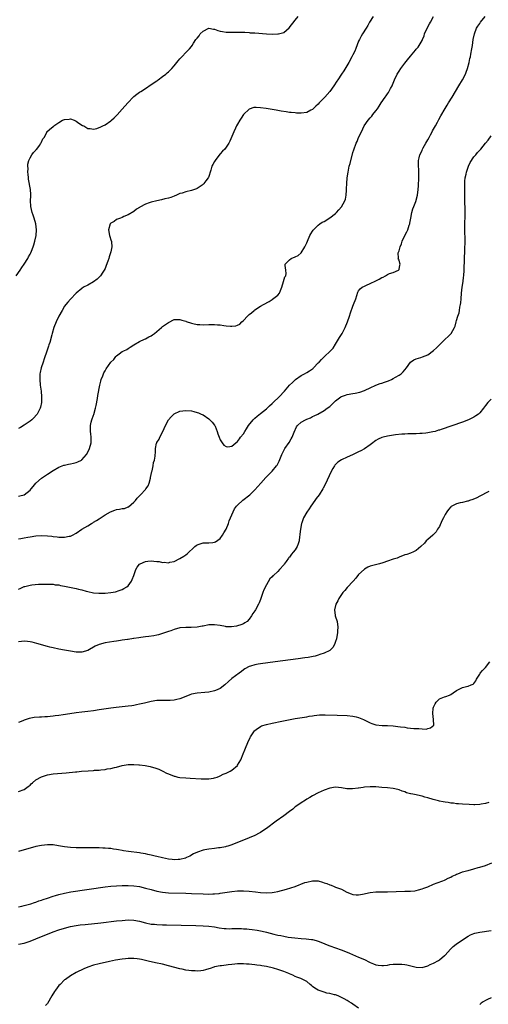
# Model space of a CAD drawing. Units: inches. Extents: x 2580000 to 2583000, y 1500000 to 1503000.
# Drawn here: x 2580715 to 2580878, y 1500670 to 1501012 of the extents above; entities that cross this region are included whole.
import ezdxf

# ---------------------------------------------------------------- set-up
doc = ezdxf.new("R2010")
doc.units = ezdxf.units.IN
doc.header["$MEASUREMENT"] = 0
doc.layers.add('LD25801500_10ft', color=71, linetype='Continuous')

msp = doc.modelspace()

# ---------------------------------------------------------------- linework, layer by layer
at = {"layer": 'LD25801500_10ft'}
for points, elevation in [([(2580714.17, 1500923), (2580715.62, 1500925), (2580716.16, 1500925.84), (2580716.96, 1500927), (2580718.21, 1500929), (2580718.47, 1500929.53), (2580719, 1500930.46), (2580719.29, 1500931), (2580719.49, 1500931.49), (2580720.09, 1500933), (2580720.28, 1500933.72), (2580720.68, 1500935), (2580721.12, 1500937), (2580721.28, 1500939), (2580721.03, 1500941), (2580720.45, 1500943), (2580720.09, 1500944.09), (2580719.78, 1500945), (2580719.25, 1500947), (2580719.22, 1500947.22), (2580719.13, 1500949), (2580719.26, 1500950.74), (2580719.22, 1500951.22), (2580719.15, 1500953), (2580718.51, 1500956.51), (2580718.43, 1500957), (2580718.33, 1500958.33), (2580718.26, 1500959), (2580718.3, 1500960.3), (2580718.24, 1500961), (2580718.25, 1500961.75), (2580718.55, 1500963), (2580719, 1500963.97), (2580719.65, 1500965), (2580720.21, 1500965.79), (2580721, 1500966.66), (2580721.15, 1500966.85), (2580721.32, 1500967), (2580722.28, 1500968.28), (2580722.79, 1500969), (2580722.83, 1500969.17), (2580723.45, 1500970.55), (2580723.85, 1500971), (2580724.77, 1500972.77), (2580724.87, 1500973), (2580725.74, 1500973.74), (2580727, 1500974.77), (2580727.12, 1500974.88), (2580727.22, 1500975), (2580729, 1500976.19), (2580730.29, 1500977), (2580731, 1500977.31), (2580732.58, 1500977.42), (2580733, 1500977.43), (2580734.26, 1500977), (2580734.75, 1500976.75), (2580735, 1500976.67), (2580735.96, 1500975.96), (2580737.22, 1500975.22), (2580737.64, 1500975), (2580739, 1500974.16), (2580739.88, 1500974.12), (2580741, 1500973.9), (2580742.13, 1500974.13), (2580743, 1500974.43), (2580743.35, 1500974.65), (2580744.25, 1500975), (2580745, 1500975.36), (2580747, 1500976.75), (2580747.29, 1500977), (2580748.17, 1500977.83), (2580749.17, 1500978.83), (2580751, 1500980.83), (2580752.9, 1500983), (2580754.88, 1500985.12), (2580755, 1500985.2), (2580756, 1500986), (2580757, 1500986.72), (2580757.18, 1500986.82), (2580757.39, 1500987), (2580759, 1500988.02), (2580761, 1500989.4), (2580763, 1500990.72), (2580763.19, 1500990.82), (2580763.47, 1500991), (2580765, 1500992.13), (2580766.12, 1500993), (2580766.59, 1500993.41), (2580767, 1500993.85), (2580767.61, 1500994.39), (2580768.2, 1500995), (2580769, 1500995.9), (2580769.93, 1500997), (2580770.38, 1500997.62), (2580771, 1500998.34), (2580771.29, 1500998.71), (2580773.54, 1501001), (2580774.26, 1501001.74), (2580775, 1501002.63), (2580775.28, 1501003), (2580775.72, 1501003.72), (2580776.55, 1501005), (2580776.78, 1501005.22), (2580777, 1501005.53), (2580777.67, 1501006.33), (2580778.06, 1501007), (2580779, 1501007.9), (2580781, 1501008.96), (2580782.66, 1501008.66), (2580783, 1501008.65), (2580784.15, 1501008.15), (2580785, 1501007.96), (2580785.76, 1501007.76), (2580787, 1501007.57), (2580787.54, 1501007.54), (2580789, 1501007.52), (2580791, 1501007.58), (2580793, 1501007.56), (2580793.52, 1501007.52), (2580795, 1501007.45), (2580795.4, 1501007.4), (2580797, 1501007.3), (2580801, 1501007), (2580803.11, 1501006.89), (2580805, 1501006.97), (2580805.18, 1501007), (2580807, 1501007.51), (2580808.93, 1501009.07), (2580811, 1501011.77), (2580812.06, 1501013)], 9090), ([(2580715, 1500846.51), (2580715.42, 1500846.58), (2580717, 1500847), (2580719, 1500848.57), (2580719.39, 1500849), (2580720.11, 1500849.89), (2580721.03, 1500850.97), (2580723, 1500852.79), (2580723.28, 1500853), (2580724.31, 1500853.69), (2580725, 1500854.18), (2580727, 1500855.42), (2580729, 1500856.53), (2580730.77, 1500857.23), (2580731, 1500857.31), (2580732.38, 1500857.62), (2580733, 1500857.72), (2580734.04, 1500857.96), (2580735, 1500858.15), (2580735.6, 1500858.4), (2580736.84, 1500859), (2580737, 1500859.12), (2580738.56, 1500861), (2580739, 1500861.77), (2580739.62, 1500863), (2580740.19, 1500865), (2580740.21, 1500867), (2580740.08, 1500868.08), (2580739.95, 1500869), (2580739.97, 1500871), (2580740.24, 1500872.24), (2580740.44, 1500873), (2580741, 1500874.65), (2580741.1, 1500874.9), (2580741.73, 1500877), (2580741.94, 1500877.94), (2580742.41, 1500880.41), (2580742.56, 1500881.44), (2580743.21, 1500885), (2580743.55, 1500886.45), (2580743.72, 1500887), (2580744.24, 1500888.24), (2580744.5, 1500889), (2580744.64, 1500889.36), (2580745, 1500890.04), (2580745.35, 1500890.65), (2580747, 1500893.07), (2580748.01, 1500893.99), (2580748.77, 1500895), (2580749, 1500895.23), (2580749.95, 1500895.96), (2580751, 1500896.69), (2580751.54, 1500897), (2580752.54, 1500897.46), (2580753, 1500897.81), (2580753.73, 1500898.27), (2580754.98, 1500899), (2580757, 1500900.13), (2580758.75, 1500901), (2580759, 1500901.11), (2580760.25, 1500901.75), (2580761, 1500902.18), (2580761.5, 1500902.5), (2580762.2, 1500903), (2580764.57, 1500905), (2580765, 1500905.4), (2580765.96, 1500906.04), (2580767, 1500906.83), (2580769, 1500907.82), (2580769.78, 1500907.78), (2580771, 1500907.87), (2580771.6, 1500907.6), (2580773, 1500907.28), (2580773.18, 1500907.18), (2580775, 1500906.55), (2580775.51, 1500906.49), (2580777, 1500906.12), (2580777.88, 1500906.12), (2580779, 1500906.02), (2580781, 1500906.08), (2580781.94, 1500906.06), (2580783, 1500906.08), (2580784.04, 1500905.96), (2580785, 1500905.92), (2580786.28, 1500905.72), (2580787, 1500905.66), (2580788.52, 1500905.48), (2580789, 1500905.48), (2580790.39, 1500905.61), (2580791, 1500905.85), (2580791.77, 1500906.23), (2580792.49, 1500907), (2580793, 1500907.44), (2580794.46, 1500909), (2580795, 1500909.52), (2580795.83, 1500910.17), (2580796.73, 1500911), (2580797, 1500911.19), (2580799, 1500912.41), (2580799.94, 1500913), (2580801.93, 1500914.07), (2580803, 1500914.78), (2580803.15, 1500914.85), (2580805, 1500916.29), (2580805.57, 1500917), (2580805.92, 1500917.92), (2580806.38, 1500919), (2580806.98, 1500920.98), (2580807.41, 1500922.59), (2580807.68, 1500923), (2580807.82, 1500923.82), (2580807.77, 1500925), (2580807.48, 1500926.52), (2580807.49, 1500927), (2580809, 1500928.57), (2580809.6, 1500929), (2580811, 1500929.55), (2580811.96, 1500930.04), (2580813, 1500930.94), (2580814.29, 1500933), (2580815, 1500934.42), (2580815.23, 1500935), (2580816.1, 1500937), (2580816.38, 1500937.62), (2580817, 1500938.5), (2580817.18, 1500938.82), (2580817.32, 1500939), (2580819, 1500940.6), (2580819.53, 1500941), (2580820.34, 1500941.66), (2580821, 1500941.88), (2580823, 1500943.07), (2580825, 1500944.67), (2580825.35, 1500945), (2580826.14, 1500945.86), (2580827.06, 1500946.94), (2580828.22, 1500949), (2580828.41, 1500949.59), (2580828.69, 1500951), (2580828.74, 1500952.74), (2580828.79, 1500953.21), (2580828.85, 1500955), (2580829.06, 1500957), (2580829.35, 1500959), (2580829.75, 1500961), (2580830, 1500962), (2580831, 1500965.79), (2580831.29, 1500966.71), (2580832.19, 1500969), (2580832.43, 1500969.57), (2580832.99, 1500971), (2580833.94, 1500973), (2580834.96, 1500975), (2580836.32, 1500977), (2580837, 1500977.84), (2580837.54, 1500978.46), (2580837.97, 1500979), (2580839, 1500980.32), (2580839.5, 1500981), (2580840.15, 1500981.85), (2580840.85, 1500983), (2580842.2, 1500985), (2580842.54, 1500985.46), (2580843, 1500986.21), (2580843.33, 1500986.67), (2580844.04, 1500988.04), (2580844.58, 1500989), (2580844.72, 1500989.28), (2580845.45, 1500991), (2580846.4, 1500993), (2580846.61, 1500993.39), (2580847, 1500994), (2580847.69, 1500995), (2580849, 1500996.76), (2580850, 1500998), (2580851, 1500999.29), (2580852.7, 1501001.3), (2580853, 1501001.7), (2580853.6, 1501002.4), (2580854.01, 1501003), (2580855, 1501004.73), (2580855.12, 1501005), (2580855.69, 1501006.31), (2580855.89, 1501007), (2580856.84, 1501009.16), (2580857.55, 1501010.45), (2580857.89, 1501011), (2580858.94, 1501013.06)], 9110), ([(2580715, 1500831.69), (2580715.83, 1500831.83), (2580717, 1500832.07), (2580718.27, 1500832.27), (2580719, 1500832.41), (2580721, 1500832.72), (2580723, 1500832.88), (2580725, 1500832.76), (2580726.56, 1500832.56), (2580727, 1500832.49), (2580728.37, 1500832.37), (2580729, 1500832.27), (2580730.31, 1500832.31), (2580731, 1500832.25), (2580732.62, 1500832.62), (2580733, 1500832.65), (2580733.71, 1500833), (2580735, 1500833.7), (2580737.01, 1500835), (2580739, 1500836.22), (2580740.32, 1500837), (2580740.73, 1500837.27), (2580741, 1500837.42), (2580742.07, 1500838.07), (2580743, 1500838.65), (2580745, 1500839.98), (2580746.94, 1500841.06), (2580748.4, 1500841.6), (2580749, 1500841.81), (2580750.07, 1500841.93), (2580751, 1500842.2), (2580751.73, 1500842.27), (2580753, 1500842.76), (2580753.16, 1500842.84), (2580755, 1500844.36), (2580755.53, 1500845), (2580756.17, 1500845.83), (2580757.3, 1500847), (2580759, 1500848.83), (2580759.2, 1500849), (2580759.93, 1500850.07), (2580760.37, 1500851), (2580760.74, 1500852.74), (2580760.82, 1500853), (2580761.21, 1500855), (2580761.31, 1500855.31), (2580761.7, 1500857), (2580761.86, 1500858.14), (2580762.22, 1500859), (2580762.39, 1500860.39), (2580762.45, 1500861), (2580762.53, 1500861.47), (2580762.48, 1500863), (2580762.9, 1500864.9), (2580762.93, 1500865), (2580763, 1500865.13), (2580763.74, 1500866.26), (2580764.02, 1500867), (2580765.04, 1500869), (2580765.98, 1500871), (2580766.99, 1500873), (2580767.95, 1500874.05), (2580768.85, 1500875), (2580769, 1500875.13), (2580771, 1500876.01), (2580773, 1500876.25), (2580775, 1500876.07), (2580775.83, 1500875.83), (2580777, 1500875.57), (2580777.39, 1500875.39), (2580778.39, 1500875), (2580779, 1500874.7), (2580781, 1500873.35), (2580781.42, 1500873), (2580782.13, 1500872.13), (2580783, 1500871.14), (2580783.06, 1500871.06), (2580783.17, 1500870.83), (2580783.92, 1500869), (2580784.13, 1500868.13), (2580784.58, 1500867), (2580785, 1500866.01), (2580785.69, 1500865), (2580786.25, 1500864.25), (2580787, 1500863.68), (2580787.67, 1500863.67), (2580789, 1500863.87), (2580790.37, 1500865), (2580791, 1500865.49), (2580791.65, 1500866.35), (2580792.03, 1500867), (2580793, 1500868.19), (2580793.46, 1500869), (2580794.09, 1500869.91), (2580794.78, 1500871), (2580796.4, 1500873), (2580796.7, 1500873.3), (2580797, 1500873.54), (2580797.76, 1500874.24), (2580799, 1500875.18), (2580801, 1500876.82), (2580802.12, 1500877.88), (2580803, 1500878.65), (2580803.37, 1500879), (2580805.43, 1500881), (2580807.26, 1500883), (2580809.02, 1500885), (2580810.02, 1500885.98), (2580811.06, 1500886.94), (2580813, 1500888.34), (2580814.23, 1500889), (2580815, 1500889.46), (2580816, 1500890), (2580817, 1500890.72), (2580817.17, 1500890.83), (2580817.38, 1500891), (2580819, 1500892.74), (2580819.26, 1500893), (2580820.07, 1500893.93), (2580821, 1500894.91), (2580823.25, 1500897), (2580824.12, 1500897.88), (2580825, 1500899.23), (2580826.06, 1500901), (2580826.38, 1500901.62), (2580827.25, 1500903), (2580828.36, 1500905), (2580829.17, 1500907), (2580829.78, 1500909), (2580830.16, 1500910.16), (2580831, 1500912.51), (2580831.21, 1500913), (2580831.97, 1500915), (2580832.72, 1500917.28), (2580833, 1500917.78), (2580833.52, 1500918.48), (2580834.2, 1500919), (2580835, 1500919.43), (2580835.71, 1500919.71), (2580837, 1500920.27), (2580839, 1500921.27), (2580840.14, 1500921.86), (2580841, 1500922.37), (2580841.46, 1500922.54), (2580842.37, 1500923), (2580843, 1500923.41), (2580843.74, 1500923.74), (2580845, 1500924.16), (2580846.88, 1500925), (2580847, 1500925.23), (2580847.32, 1500926.68), (2580847.44, 1500927), (2580847.34, 1500927.35), (2580847, 1500928.39), (2580846.77, 1500928.77), (2580846.73, 1500929), (2580846.83, 1500929.17), (2580846.68, 1500931), (2580847, 1500931.65), (2580847.41, 1500933), (2580847.92, 1500934.08), (2580848.14, 1500935), (2580848.98, 1500937.02), (2580849.7, 1500938.3), (2580850.03, 1500939), (2580850.54, 1500940.54), (2580850.73, 1500941), (2580850.79, 1500941.21), (2580851, 1500942.38), (2580851.09, 1500943), (2580851.47, 1500945), (2580851.79, 1500946.21), (2580852.12, 1500947), (2580852.82, 1500948.82), (2580853.4, 1500951), (2580853.64, 1500953), (2580853.73, 1500954.27), (2580853.88, 1500957), (2580853.89, 1500957.89), (2580853.86, 1500959.86), (2580853.79, 1500961), (2580853.76, 1500962.24), (2580853.78, 1500963), (2580853.99, 1500963.99), (2580854.18, 1500965), (2580855, 1500966.54), (2580855.18, 1500967), (2580855.37, 1500967.37), (2580856.28, 1500969), (2580857, 1500970.21), (2580857.41, 1500971), (2580857.94, 1500971.94), (2580858.51, 1500973), (2580858.67, 1500973.33), (2580859.61, 1500975), (2580860.3, 1500976.3), (2580860.77, 1500977.23), (2580861.49, 1500978.51), (2580863, 1500981.12), (2580863.72, 1500982.28), (2580864.19, 1500983), (2580865.43, 1500985), (2580866.56, 1500987), (2580867.73, 1500989), (2580869, 1500991), (2580870.06, 1500993), (2580870.33, 1500993.67), (2580870.82, 1500995), (2580871.35, 1500997), (2580871.62, 1500998.38), (2580871.76, 1500999), (2580871.95, 1500999.95), (2580872.24, 1501001.76), (2580872.46, 1501003), (2580872.77, 1501005), (2580873.16, 1501007), (2580873.94, 1501009), (2580874.37, 1501009.63), (2580875, 1501010.53), (2580875.3, 1501011), (2580876.86, 1501013)], 9120), ([(2580838.08, 1501013), (2580836.8, 1501011), (2580836.15, 1501009.85), (2580835.6, 1501009), (2580834.34, 1501007), (2580833.84, 1501006.16), (2580833.24, 1501005), (2580833, 1501004.43), (2580832.06, 1501001.94), (2580831.65, 1501001), (2580831, 1500999.69), (2580830.65, 1500999), (2580829.54, 1500997), (2580827.83, 1500994.17), (2580827.04, 1500993), (2580825.72, 1500991), (2580825.42, 1500990.58), (2580824.4, 1500989), (2580822.95, 1500987), (2580821.24, 1500985), (2580821, 1500984.74), (2580819.31, 1500983), (2580819, 1500982.63), (2580818.15, 1500981.85), (2580817.27, 1500981), (2580817, 1500980.72), (2580816.46, 1500980.46), (2580815, 1500979.71), (2580813, 1500979.46), (2580811.49, 1500979.49), (2580811, 1500979.52), (2580809.64, 1500979.64), (2580809, 1500979.72), (2580807.88, 1500979.88), (2580806.15, 1500980.15), (2580804.44, 1500980.44), (2580803, 1500980.71), (2580800.93, 1500981.07), (2580799, 1500981.36), (2580797.41, 1500981.41), (2580797, 1500981.46), (2580796.61, 1500981.39), (2580795, 1500980.88), (2580793.04, 1500978.96), (2580792.23, 1500977.77), (2580791.76, 1500977), (2580791, 1500975.69), (2580790.62, 1500975), (2580790.27, 1500974.27), (2580789.64, 1500973), (2580788.32, 1500969.68), (2580787.98, 1500969), (2580787, 1500967.6), (2580786.52, 1500967), (2580785.75, 1500966.25), (2580785, 1500965.35), (2580784.82, 1500965.18), (2580783.17, 1500963), (2580783, 1500962.66), (2580782.4, 1500961.6), (2580782.1, 1500961), (2580781.7, 1500959.7), (2580780.85, 1500957.15), (2580780.76, 1500957), (2580780, 1500956), (2580779.28, 1500955), (2580779.15, 1500954.85), (2580779, 1500954.71), (2580778.04, 1500953.96), (2580777, 1500953.35), (2580776.76, 1500953.24), (2580775, 1500952.65), (2580773, 1500952.15), (2580771.73, 1500951.73), (2580771, 1500951.53), (2580769.83, 1500951), (2580769, 1500950.69), (2580767.81, 1500950.19), (2580767, 1500949.99), (2580765.72, 1500949.72), (2580764.62, 1500949.38), (2580763, 1500949.05), (2580761, 1500948.59), (2580760.29, 1500948.29), (2580759, 1500947.9), (2580757.14, 1500946.86), (2580757, 1500946.75), (2580755.88, 1500946.12), (2580755, 1500945.33), (2580753, 1500944.13), (2580751.52, 1500943.53), (2580751, 1500943.28), (2580750.34, 1500943), (2580749, 1500942.49), (2580748.18, 1500941.82), (2580747, 1500941.21), (2580746.9, 1500941.1), (2580746.83, 1500941), (2580746.23, 1500939), (2580746.57, 1500937), (2580746.64, 1500936.64), (2580747, 1500935.44), (2580747.17, 1500935.17), (2580747.22, 1500935), (2580747.2, 1500934.8), (2580747.4, 1500933), (2580747, 1500931.27), (2580746.96, 1500931), (2580746.46, 1500929.54), (2580746.35, 1500929), (2580746.02, 1500928.02), (2580745.44, 1500926.56), (2580745, 1500925.52), (2580744.75, 1500925), (2580744.23, 1500924.23), (2580743.45, 1500923), (2580743.26, 1500922.74), (2580742.23, 1500921.77), (2580741, 1500920.88), (2580739, 1500919.75), (2580737.59, 1500919), (2580737, 1500918.63), (2580734.99, 1500917), (2580733, 1500914.91), (2580732.16, 1500913.84), (2580731.41, 1500913), (2580731, 1500912.43), (2580730.1, 1500911), (2580729.01, 1500909.01), (2580728.05, 1500907), (2580727.21, 1500905), (2580726.61, 1500903), (2580726.5, 1500902.5), (2580725.8, 1500899.8), (2580725.56, 1500899), (2580725.41, 1500898.59), (2580724.86, 1500896.86), (2580723.87, 1500894.13), (2580723.49, 1500893), (2580722.84, 1500891), (2580722.54, 1500889.46), (2580722.41, 1500889), (2580722.36, 1500888.36), (2580722.33, 1500887), (2580722.56, 1500885), (2580722.84, 1500883), (2580722.99, 1500881), (2580722.91, 1500879), (2580722.59, 1500877.41), (2580722.47, 1500877), (2580721.89, 1500875.89), (2580721.47, 1500875), (2580721.27, 1500874.73), (2580720.33, 1500873.67), (2580719.62, 1500873), (2580719, 1500872.49), (2580717, 1500871.11), (2580715.66, 1500870.34), (2580715, 1500869.93)], 9100), ([(2580715, 1500814.26), (2580715.54, 1500814.46), (2580716.76, 1500815), (2580717, 1500815.1), (2580717.13, 1500815.13), (2580719, 1500815.55), (2580719.67, 1500815.67), (2580721.89, 1500815.89), (2580725, 1500816), (2580725.91, 1500815.91), (2580727, 1500815.93), (2580727.76, 1500815.76), (2580729, 1500815.67), (2580729.53, 1500815.53), (2580731, 1500815.29), (2580735, 1500814.43), (2580735.79, 1500814.21), (2580737, 1500813.97), (2580738.49, 1500813.51), (2580739, 1500813.41), (2580741, 1500812.94), (2580742.81, 1500812.81), (2580743, 1500812.78), (2580744.84, 1500812.84), (2580745, 1500812.83), (2580746.99, 1500813.01), (2580748.67, 1500813.33), (2580749, 1500813.41), (2580749.61, 1500813.61), (2580751, 1500814.11), (2580751.55, 1500814.45), (2580752.56, 1500815), (2580753, 1500815.37), (2580754.19, 1500817), (2580754.48, 1500817.52), (2580754.95, 1500819), (2580755.69, 1500821), (2580756.18, 1500821.82), (2580757, 1500822.85), (2580757.18, 1500823), (2580759, 1500823.79), (2580759.88, 1500823.88), (2580761, 1500824.01), (2580761.98, 1500823.98), (2580763, 1500823.82), (2580763.82, 1500823.82), (2580765, 1500823.47), (2580765.55, 1500823.55), (2580767, 1500823.36), (2580767.54, 1500823.54), (2580769, 1500823.84), (2580771, 1500824.84), (2580772.32, 1500825.68), (2580773, 1500826.15), (2580773.48, 1500826.52), (2580776.14, 1500829), (2580776.63, 1500829.37), (2580777, 1500829.61), (2580778.02, 1500829.98), (2580779, 1500830.26), (2580779.71, 1500830.29), (2580781, 1500830.27), (2580782.4, 1500830.4), (2580783, 1500830.48), (2580783.33, 1500830.67), (2580785, 1500831.77), (2580785.76, 1500833), (2580786.21, 1500833.79), (2580787, 1500835.08), (2580787.79, 1500837), (2580788.12, 1500837.88), (2580789, 1500839.97), (2580789.41, 1500841), (2580789.96, 1500842.04), (2580790.64, 1500843), (2580791, 1500843.41), (2580792.85, 1500845.15), (2580795.24, 1500847), (2580797, 1500848.71), (2580799.01, 1500851), (2580800.85, 1500853), (2580803, 1500855.18), (2580804.52, 1500857), (2580804.72, 1500857.28), (2580805.4, 1500858.6), (2580806.34, 1500861), (2580807, 1500862.35), (2580807.39, 1500863), (2580808.86, 1500865.14), (2580809.62, 1500866.38), (2580809.95, 1500867), (2580810.66, 1500868.66), (2580811.44, 1500870.56), (2580811.78, 1500871), (2580813, 1500872.13), (2580814.52, 1500873), (2580815, 1500873.21), (2580816.26, 1500873.74), (2580817, 1500874.11), (2580817.62, 1500874.38), (2580818.84, 1500875), (2580821, 1500876.22), (2580822.13, 1500877), (2580823, 1500877.65), (2580823.72, 1500878.28), (2580824.38, 1500879), (2580825, 1500879.54), (2580826.82, 1500881), (2580827, 1500881.1), (2580828.4, 1500881.6), (2580829, 1500881.79), (2580831, 1500882.12), (2580831.78, 1500882.22), (2580833.44, 1500882.56), (2580835, 1500883.14), (2580835.3, 1500883.3), (2580837, 1500884.12), (2580839, 1500885.05), (2580840.45, 1500885.55), (2580841, 1500885.76), (2580841.94, 1500886.06), (2580843.41, 1500886.59), (2580844.36, 1500887), (2580845, 1500887.29), (2580845.76, 1500887.76), (2580847, 1500888.48), (2580847.73, 1500889), (2580848.4, 1500889.6), (2580849.6, 1500891), (2580851, 1500892.97), (2580852.15, 1500893.85), (2580853, 1500894.14), (2580854.61, 1500894.61), (2580855.17, 1500894.83), (2580857, 1500895.6), (2580858.96, 1500897.04), (2580859.99, 1500898.01), (2580861, 1500899.02), (2580863, 1500900.96), (2580864.08, 1500901.92), (2580865.06, 1500902.94), (2580865.11, 1500903), (2580866.26, 1500905), (2580866.46, 1500905.54), (2580866.84, 1500907), (2580867, 1500907.51), (2580867.41, 1500909), (2580867.82, 1500910.18), (2580867.99, 1500911), (2580868.16, 1500912.16), (2580868.35, 1500913), (2580868.42, 1500913.58), (2580868.52, 1500915), (2580868.68, 1500917), (2580868.95, 1500919), (2580869.25, 1500921), (2580869.43, 1500922.57), (2580869.46, 1500923), (2580869.58, 1500925), (2580869.7, 1500929), (2580869.75, 1500929.75), (2580869.79, 1500931), (2580869.87, 1500931.87), (2580869.89, 1500933), (2580869.98, 1500933.98), (2580869.95, 1500935), (2580870.01, 1500936.01), (2580869.82, 1500938.18), (2580869.89, 1500939.89), (2580869.89, 1500941.89), (2580869.97, 1500943), (2580869.91, 1500943.91), (2580869.97, 1500945), (2580869.98, 1500946.02), (2580869.9, 1500947), (2580869.85, 1500947.85), (2580869.83, 1500949), (2580869.81, 1500953), (2580869.84, 1500954.16), (2580869.81, 1500955), (2580869.87, 1500955.87), (2580869.98, 1500957), (2580870.27, 1500958.27), (2580870.41, 1500959), (2580871.09, 1500961), (2580871.64, 1500962.36), (2580873, 1500964.27), (2580873.61, 1500965), (2580874.23, 1500965.77), (2580875.34, 1500967), (2580877, 1500969), (2580877.92, 1500970.08), (2580879, 1500971.54)], 9130), ([(2580879, 1500880.22), (2580877.78, 1500879), (2580877, 1500878.02), (2580876.31, 1500877), (2580875, 1500875.45), (2580874.53, 1500875), (2580873.66, 1500874.34), (2580873, 1500873.93), (2580871.08, 1500873), (2580869, 1500872.24), (2580861.64, 1500869.64), (2580861, 1500869.44), (2580860.65, 1500869.35), (2580859.55, 1500869), (2580858.78, 1500868.78), (2580857, 1500868.44), (2580856.36, 1500868.36), (2580855, 1500868.24), (2580854.22, 1500868.22), (2580853, 1500868.15), (2580852.17, 1500868.17), (2580851, 1500868.09), (2580850.11, 1500868.11), (2580849, 1500868.04), (2580848.01, 1500868.01), (2580845.8, 1500867.8), (2580843, 1500867.38), (2580841.45, 1500867), (2580841, 1500866.88), (2580839.72, 1500866.28), (2580839, 1500865.84), (2580838.51, 1500865.49), (2580837.91, 1500865), (2580837, 1500864.29), (2580835, 1500862.88), (2580833.74, 1500862.26), (2580833, 1500861.83), (2580830.88, 1500860.88), (2580829, 1500860.07), (2580827, 1500859.12), (2580825.73, 1500858.27), (2580824.74, 1500857.26), (2580824.58, 1500857), (2580824.05, 1500856.05), (2580823.41, 1500855), (2580822.03, 1500852.03), (2580821.4, 1500850.6), (2580820.72, 1500849.28), (2580820.56, 1500849), (2580819.25, 1500847), (2580818.28, 1500845.72), (2580817.78, 1500845), (2580816.46, 1500843), (2580815.87, 1500842.13), (2580815, 1500840.94), (2580813.84, 1500839), (2580813.23, 1500837.23), (2580813.13, 1500837), (2580812.78, 1500835), (2580812.64, 1500833.36), (2580812.59, 1500833), (2580812.51, 1500832.51), (2580812.35, 1500831), (2580812.03, 1500829.97), (2580811.65, 1500829), (2580811, 1500827.91), (2580810.28, 1500827), (2580809.69, 1500826.31), (2580809, 1500825.34), (2580808.82, 1500825.18), (2580808.66, 1500825), (2580807.85, 1500823.85), (2580807.11, 1500822.89), (2580807, 1500822.69), (2580805.59, 1500821), (2580805, 1500820.4), (2580803.49, 1500819), (2580803.22, 1500818.78), (2580803, 1500818.51), (2580802.2, 1500817.8), (2580801, 1500815.72), (2580800.07, 1500813.93), (2580799.78, 1500813), (2580799, 1500810.64), (2580798.51, 1500809.49), (2580798.28, 1500809), (2580797.18, 1500807), (2580797, 1500806.71), (2580796.29, 1500805.71), (2580795.88, 1500805), (2580795, 1500803.78), (2580794.29, 1500803), (2580793.47, 1500802.53), (2580793, 1500802.21), (2580792.13, 1500801.87), (2580791, 1500801.46), (2580790.63, 1500801.37), (2580788.88, 1500801.12), (2580787, 1500801.18), (2580786.8, 1500801.2), (2580785, 1500801.54), (2580783, 1500801.87), (2580782.13, 1500801.86), (2580781, 1500801.82), (2580779, 1500801.42), (2580778.67, 1500801.33), (2580776.94, 1500801.06), (2580774.93, 1500800.93), (2580773, 1500800.94), (2580771, 1500800.8), (2580769, 1500800.24), (2580767.79, 1500799.79), (2580767, 1500799.47), (2580765, 1500798.79), (2580763.61, 1500798.39), (2580763, 1500798.29), (2580761.94, 1500798.06), (2580760.21, 1500797.79), (2580759, 1500797.62), (2580757.42, 1500797.42), (2580756.7, 1500797.3), (2580755, 1500797.11), (2580754.92, 1500797.08), (2580753, 1500796.79), (2580752.77, 1500796.77), (2580751, 1500796.45), (2580750.38, 1500796.39), (2580749, 1500796.14), (2580748.03, 1500796.03), (2580745, 1500795.54), (2580743, 1500795.03), (2580742.92, 1500795), (2580741.61, 1500794.39), (2580739, 1500792.9), (2580737, 1500792.31), (2580736.34, 1500792.34), (2580735, 1500792.33), (2580733, 1500792.63), (2580731, 1500793), (2580729, 1500793.39), (2580727, 1500793.82), (2580725.89, 1500794.11), (2580725, 1500794.32), (2580721.36, 1500795.36), (2580719.78, 1500795.78), (2580719, 1500795.95), (2580718.09, 1500796.09), (2580717, 1500796.2), (2580716.07, 1500796.07), (2580715, 1500795.89)], 9140), ([(2580878.12, 1500848.12), (2580877, 1500847.53), (2580875.93, 1500847), (2580875, 1500846.44), (2580874.06, 1500845.94), (2580872.65, 1500845.35), (2580871.46, 1500845), (2580871, 1500844.81), (2580870.78, 1500844.78), (2580869, 1500844.33), (2580868.18, 1500844.18), (2580867, 1500843.88), (2580865.14, 1500842.86), (2580865, 1500842.77), (2580864.16, 1500841.84), (2580863.55, 1500841), (2580863, 1500840.17), (2580862.41, 1500839), (2580861.88, 1500837.88), (2580861, 1500835.95), (2580860.4, 1500835), (2580859.92, 1500834.08), (2580858.91, 1500833.09), (2580858.75, 1500833), (2580857, 1500831.43), (2580856.44, 1500831), (2580855.87, 1500830.13), (2580854.63, 1500829), (2580853, 1500827.64), (2580851.81, 1500827), (2580851.21, 1500826.79), (2580851, 1500826.75), (2580849.7, 1500826.3), (2580849, 1500826.11), (2580847, 1500825.31), (2580846.78, 1500825.22), (2580846.36, 1500825), (2580845, 1500824.58), (2580843, 1500823.94), (2580841.35, 1500823.35), (2580840.26, 1500823), (2580837, 1500822.16), (2580836.21, 1500821.79), (2580835, 1500821.14), (2580834.92, 1500821.08), (2580833, 1500819.25), (2580832, 1500818), (2580831.11, 1500817), (2580829, 1500814.82), (2580828.2, 1500813.8), (2580827.55, 1500813), (2580827, 1500812.3), (2580826.15, 1500811), (2580825.81, 1500810.19), (2580825.07, 1500809), (2580824.6, 1500807), (2580824.89, 1500805.11), (2580824.88, 1500805), (2580824.9, 1500804.9), (2580825.55, 1500803), (2580825.82, 1500801), (2580825.69, 1500799.69), (2580825.66, 1500799), (2580825.58, 1500798.42), (2580825.28, 1500797), (2580825, 1500796), (2580824.67, 1500795), (2580824.04, 1500793.96), (2580823.1, 1500793), (2580823, 1500792.94), (2580821, 1500792.04), (2580819.52, 1500791.52), (2580819, 1500791.32), (2580817.91, 1500791), (2580817.18, 1500790.82), (2580815.5, 1500790.5), (2580814.36, 1500790.36), (2580811.99, 1500790.01), (2580804.07, 1500789), (2580799, 1500788.32), (2580798.16, 1500788.16), (2580797, 1500787.98), (2580795.51, 1500787.51), (2580795, 1500787.38), (2580793.5, 1500786.5), (2580793, 1500786.16), (2580792.37, 1500785.62), (2580791.58, 1500785), (2580789, 1500783.16), (2580787.83, 1500782.17), (2580786.63, 1500781), (2580785, 1500779.76), (2580783.33, 1500779), (2580783, 1500778.87), (2580781, 1500778.49), (2580779.62, 1500778.38), (2580777, 1500778.16), (2580775, 1500777.72), (2580774.48, 1500777.52), (2580773.02, 1500777), (2580771, 1500776.17), (2580769.93, 1500775.93), (2580769, 1500775.73), (2580767.61, 1500775.61), (2580765.56, 1500775.56), (2580765, 1500775.59), (2580763.51, 1500775.51), (2580763, 1500775.51), (2580761, 1500775.22), (2580759.21, 1500774.79), (2580758.68, 1500774.68), (2580757, 1500774.25), (2580755.98, 1500774.02), (2580755, 1500773.84), (2580754.27, 1500773.73), (2580753, 1500773.56), (2580748.85, 1500773.15), (2580747, 1500772.9), (2580743, 1500772.29), (2580741, 1500772.01), (2580739, 1500771.76), (2580737, 1500771.53), (2580735, 1500771.27), (2580731.31, 1500770.69), (2580730.54, 1500770.54), (2580729, 1500770.34), (2580727.76, 1500770.24), (2580727, 1500770.1), (2580725.96, 1500770.04), (2580725, 1500769.92), (2580724.12, 1500769.88), (2580723, 1500769.78), (2580722.24, 1500769.76), (2580720.4, 1500769.6), (2580718.69, 1500769.31), (2580717, 1500768.72), (2580716.54, 1500768.54), (2580715, 1500767.87)], 9150), ([(2580715, 1500744.01), (2580717, 1500744.71), (2580717.4, 1500745), (2580718.3, 1500745.7), (2580719, 1500746.22), (2580719.39, 1500746.61), (2580719.83, 1500747), (2580721, 1500747.97), (2580722.91, 1500749.09), (2580725, 1500749.76), (2580727, 1500750.06), (2580731.53, 1500750.47), (2580734.81, 1500750.81), (2580735.17, 1500750.83), (2580736.85, 1500751), (2580739.19, 1500751.19), (2580741, 1500751.3), (2580741.35, 1500751.35), (2580743, 1500751.43), (2580743.52, 1500751.52), (2580745, 1500751.6), (2580745.78, 1500751.78), (2580747, 1500751.9), (2580748.28, 1500752.28), (2580749, 1500752.42), (2580750.97, 1500753.03), (2580753, 1500753.3), (2580755, 1500753.34), (2580756.79, 1500753.21), (2580757, 1500753.21), (2580758.99, 1500752.99), (2580760.68, 1500752.68), (2580761, 1500752.57), (2580762.24, 1500752.24), (2580763, 1500751.93), (2580763.68, 1500751.68), (2580765.02, 1500751.02), (2580766.33, 1500750.33), (2580767, 1500750.06), (2580769, 1500749.31), (2580769.27, 1500749.27), (2580770.24, 1500749), (2580771, 1500748.84), (2580773, 1500748.67), (2580774.59, 1500748.59), (2580778.37, 1500748.37), (2580780.34, 1500748.34), (2580781, 1500748.4), (2580782.6, 1500748.6), (2580783, 1500748.71), (2580783.92, 1500749), (2580784.68, 1500749.32), (2580785, 1500749.37), (2580786.05, 1500749.95), (2580787, 1500750.28), (2580787.46, 1500750.54), (2580788.4, 1500751), (2580789, 1500751.41), (2580790.91, 1500753), (2580791, 1500753.13), (2580792.11, 1500755), (2580792.99, 1500757.01), (2580793.54, 1500758.46), (2580793.72, 1500759), (2580794.52, 1500761), (2580795.34, 1500762.66), (2580795.51, 1500763), (2580796.85, 1500765), (2580796.91, 1500765.09), (2580797, 1500765.16), (2580797.46, 1500765.46), (2580799, 1500766.57), (2580799.28, 1500766.72), (2580801, 1500767.26), (2580803, 1500767.71), (2580806.37, 1500768.37), (2580811, 1500769.32), (2580814.17, 1500769.83), (2580815, 1500769.92), (2580815.88, 1500770.12), (2580817, 1500770.26), (2580817.6, 1500770.4), (2580819.42, 1500770.58), (2580821, 1500770.62), (2580821.38, 1500770.62), (2580825.53, 1500770.47), (2580829, 1500770.3), (2580831, 1500770.12), (2580832.16, 1500769.84), (2580833, 1500769.69), (2580834.68, 1500769), (2580837, 1500767.75), (2580837.56, 1500767.56), (2580839, 1500767.1), (2580841.12, 1500766.88), (2580843, 1500766.83), (2580845, 1500766.73), (2580846.59, 1500766.59), (2580847.56, 1500766.44), (2580849, 1500766.27), (2580849.88, 1500766.12), (2580851, 1500766), (2580852.16, 1500765.84), (2580853, 1500765.8), (2580853.84, 1500765.84), (2580855, 1500765.68), (2580856.39, 1500765.61), (2580857, 1500765.82), (2580857.92, 1500766.08), (2580859.03, 1500767), (2580859.01, 1500769), (2580858.74, 1500771), (2580858.91, 1500772.91), (2580859, 1500773.23), (2580859.56, 1500774.44), (2580859.85, 1500775), (2580861, 1500776.15), (2580862.79, 1500776.79), (2580863.29, 1500777), (2580864.56, 1500777.44), (2580865, 1500777.64), (2580865.83, 1500778.17), (2580867, 1500779.05), (2580869, 1500780.1), (2580870.47, 1500780.47), (2580871, 1500780.54), (2580872.04, 1500781), (2580872.73, 1500781.27), (2580873, 1500781.51), (2580873.66, 1500782.34), (2580873.83, 1500783), (2580875, 1500784.72), (2580875.16, 1500785), (2580875.99, 1500786.01), (2580877, 1500787.06), (2580878.52, 1500789)], 9160), ([(2580878.15, 1500740.15), (2580877, 1500739.85), (2580875.53, 1500739.53), (2580875, 1500739.46), (2580873.35, 1500739.35), (2580873, 1500739.35), (2580871.4, 1500739.4), (2580869, 1500739.56), (2580867.68, 1500739.68), (2580867, 1500739.72), (2580865.87, 1500739.87), (2580865, 1500739.94), (2580864.1, 1500740.1), (2580863, 1500740.23), (2580862.38, 1500740.38), (2580861, 1500740.6), (2580860.7, 1500740.7), (2580858.86, 1500741.14), (2580857, 1500741.75), (2580855.95, 1500742.05), (2580855, 1500742.36), (2580854.45, 1500742.45), (2580853, 1500742.79), (2580851.84, 1500743), (2580851.14, 1500743.14), (2580851, 1500743.2), (2580849.56, 1500743.56), (2580849, 1500743.82), (2580848.11, 1500744.11), (2580847, 1500744.52), (2580846.63, 1500744.63), (2580844.99, 1500744.99), (2580843, 1500745.23), (2580841, 1500745.41), (2580839, 1500745.56), (2580838.43, 1500745.57), (2580837, 1500745.6), (2580835, 1500745.46), (2580834.59, 1500745.41), (2580833, 1500745.18), (2580832.83, 1500745.17), (2580830.92, 1500744.92), (2580828.93, 1500744.93), (2580827, 1500745.23), (2580825, 1500745.43), (2580823, 1500745.11), (2580821, 1500744.4), (2580819, 1500743.56), (2580817, 1500742.52), (2580816.06, 1500741.94), (2580815, 1500741.31), (2580814.53, 1500741), (2580813, 1500740.09), (2580811.55, 1500739), (2580811, 1500738.61), (2580810.13, 1500737.87), (2580809.02, 1500737), (2580807, 1500735.54), (2580804.33, 1500733.67), (2580801, 1500731.18), (2580799.73, 1500730.27), (2580799, 1500729.77), (2580798.52, 1500729.48), (2580797, 1500728.66), (2580795, 1500727.84), (2580793, 1500727.09), (2580788.67, 1500725.33), (2580787.64, 1500725), (2580787, 1500724.82), (2580786.79, 1500724.79), (2580785, 1500724.42), (2580784.36, 1500724.36), (2580783, 1500724.16), (2580781, 1500723.93), (2580779.68, 1500723.68), (2580779, 1500723.57), (2580777.06, 1500722.94), (2580775.72, 1500722.28), (2580774.43, 1500721.57), (2580773.27, 1500721), (2580773, 1500720.89), (2580772.87, 1500720.87), (2580771, 1500720.38), (2580770.38, 1500720.38), (2580769, 1500720.26), (2580768.34, 1500720.34), (2580767, 1500720.46), (2580765, 1500720.89), (2580763, 1500721.42), (2580762.45, 1500721.55), (2580761, 1500721.92), (2580759.86, 1500722.14), (2580759, 1500722.34), (2580757.41, 1500722.59), (2580757, 1500722.67), (2580753.16, 1500723.16), (2580751.42, 1500723.42), (2580751, 1500723.52), (2580749.71, 1500723.71), (2580749, 1500723.87), (2580747.99, 1500723.99), (2580747, 1500724.14), (2580746.18, 1500724.18), (2580745, 1500724.28), (2580744.29, 1500724.29), (2580743, 1500724.36), (2580742.36, 1500724.36), (2580741, 1500724.4), (2580737, 1500724.39), (2580735, 1500724.4), (2580733, 1500724.5), (2580731, 1500724.73), (2580728.88, 1500725.12), (2580727, 1500725.41), (2580725.44, 1500725.44), (2580725, 1500725.47), (2580723, 1500725.22), (2580721, 1500724.82), (2580719, 1500724.35), (2580717, 1500723.76), (2580715, 1500723.13)], 9170), ([(2580715, 1500703.95), (2580716.17, 1500704.17), (2580717, 1500704.35), (2580718.86, 1500704.86), (2580719.28, 1500705), (2580720.53, 1500705.47), (2580721, 1500705.6), (2580722.01, 1500705.99), (2580723, 1500706.27), (2580723.54, 1500706.46), (2580725, 1500706.91), (2580727, 1500707.59), (2580727.85, 1500707.85), (2580729, 1500708.24), (2580731, 1500708.73), (2580733.1, 1500709.1), (2580745, 1500710.83), (2580747, 1500711.1), (2580749, 1500711.27), (2580751, 1500711.31), (2580753, 1500711.29), (2580755, 1500711.22), (2580757, 1500710.94), (2580759, 1500710.45), (2580761, 1500709.89), (2580763, 1500709.37), (2580765, 1500709), (2580767, 1500708.83), (2580773, 1500708.69), (2580775, 1500708.61), (2580779, 1500708.43), (2580781, 1500708.38), (2580782.44, 1500708.44), (2580783, 1500708.44), (2580784.61, 1500708.61), (2580785, 1500708.64), (2580789, 1500709.23), (2580791, 1500709.44), (2580793, 1500709.51), (2580795, 1500709.41), (2580797.18, 1500709.18), (2580799, 1500708.93), (2580801, 1500708.79), (2580803, 1500708.89), (2580803.72, 1500709), (2580805, 1500709.24), (2580807.95, 1500710.05), (2580810.95, 1500711), (2580814.32, 1500712.32), (2580815, 1500712.55), (2580817, 1500713.01), (2580818.93, 1500712.93), (2580820.51, 1500712.51), (2580821, 1500712.31), (2580822, 1500712), (2580823, 1500711.55), (2580823.42, 1500711.42), (2580824.47, 1500711), (2580825, 1500710.81), (2580825.35, 1500710.65), (2580827, 1500710.03), (2580828.93, 1500709), (2580830.45, 1500708.45), (2580831, 1500708.2), (2580832.1, 1500708.1), (2580833, 1500708.04), (2580834.28, 1500708.28), (2580837, 1500708.89), (2580839, 1500709.08), (2580843, 1500709.11), (2580849, 1500709.35), (2580851, 1500709.39), (2580852.48, 1500709.52), (2580853, 1500709.57), (2580853.78, 1500709.78), (2580855, 1500710.13), (2580855.59, 1500710.41), (2580857, 1500710.93), (2580859, 1500711.8), (2580860.23, 1500712.23), (2580862.19, 1500713), (2580862.76, 1500713.24), (2580863, 1500713.32), (2580864.11, 1500713.89), (2580865, 1500714.28), (2580865.48, 1500714.52), (2580866.57, 1500715), (2580867, 1500715.24), (2580867.38, 1500715.38), (2580869, 1500716.06), (2580870.39, 1500716.39), (2580871, 1500716.58), (2580872.91, 1500717.09), (2580873, 1500717.1), (2580874.45, 1500717.55), (2580875, 1500717.66), (2580877, 1500718.32), (2580879.15, 1500719.15)], 9180), ([(2580715, 1500690.92), (2580717, 1500691.34), (2580719, 1500692), (2580721, 1500692.78), (2580727, 1500695.2), (2580729, 1500695.92), (2580731, 1500696.55), (2580733, 1500697.08), (2580735, 1500697.47), (2580736.36, 1500697.64), (2580738.15, 1500697.85), (2580743.59, 1500698.41), (2580749, 1500699.03), (2580751, 1500699.24), (2580753, 1500699.38), (2580755, 1500699.32), (2580757, 1500698.97), (2580759, 1500698.42), (2580761, 1500697.97), (2580762.14, 1500697.86), (2580763, 1500697.76), (2580765, 1500697.69), (2580766.34, 1500697.66), (2580776.52, 1500697.48), (2580779, 1500697.39), (2580781, 1500697.26), (2580782.97, 1500696.97), (2580784.62, 1500696.62), (2580786.38, 1500696.38), (2580787, 1500696.39), (2580788.35, 1500696.35), (2580789, 1500696.4), (2580791, 1500696.42), (2580792.4, 1500696.4), (2580793, 1500696.33), (2580794.26, 1500696.26), (2580795, 1500696.15), (2580796.04, 1500696.04), (2580797.79, 1500695.79), (2580799.47, 1500695.47), (2580801.08, 1500695.08), (2580803.57, 1500694.43), (2580805, 1500694.11), (2580805.96, 1500693.96), (2580807, 1500693.71), (2580808.57, 1500693.43), (2580810.88, 1500693.12), (2580813, 1500692.94), (2580814.83, 1500692.83), (2580816.63, 1500692.63), (2580817, 1500692.56), (2580818.24, 1500692.24), (2580819, 1500692.02), (2580821, 1500691.2), (2580821.45, 1500691), (2580823, 1500690.41), (2580826.96, 1500688.96), (2580828.41, 1500688.41), (2580829.84, 1500687.84), (2580833, 1500686.51), (2580835, 1500685.62), (2580836.77, 1500684.77), (2580837, 1500684.64), (2580838.19, 1500684.19), (2580839, 1500683.81), (2580839.73, 1500683.73), (2580841, 1500683.52), (2580841.6, 1500683.6), (2580843, 1500683.73), (2580843.87, 1500683.87), (2580845, 1500684), (2580846.08, 1500684.08), (2580847, 1500684.08), (2580848.03, 1500684.03), (2580849, 1500683.89), (2580849.76, 1500683.76), (2580853, 1500682.97), (2580855, 1500682.88), (2580857, 1500683.45), (2580857.86, 1500683.86), (2580859, 1500684.43), (2580860.66, 1500685.35), (2580861, 1500685.55), (2580862.82, 1500687), (2580863, 1500687.16), (2580864.81, 1500689.19), (2580865.83, 1500690.17), (2580866.86, 1500691), (2580869, 1500692.5), (2580871, 1500693.76), (2580871.82, 1500694.18), (2580873, 1500694.66), (2580873.26, 1500694.74), (2580875, 1500695.16), (2580879, 1500695.71)], 9190), ([(2580833, 1500668.79), (2580831, 1500670.17), (2580830.5, 1500670.5), (2580829.67, 1500671), (2580829, 1500671.38), (2580827.94, 1500671.94), (2580827, 1500672.48), (2580825.87, 1500673), (2580825, 1500673.34), (2580824.58, 1500673.42), (2580823, 1500673.85), (2580822, 1500674), (2580821, 1500674.27), (2580819, 1500674.97), (2580817.75, 1500675.75), (2580817, 1500676.33), (2580816.63, 1500676.63), (2580816.2, 1500677), (2580815, 1500677.96), (2580814.36, 1500678.36), (2580812.96, 1500679), (2580811.56, 1500679.56), (2580811, 1500679.76), (2580810.19, 1500680.19), (2580809, 1500680.68), (2580808.79, 1500680.79), (2580807, 1500681.49), (2580805, 1500682.14), (2580803.41, 1500682.59), (2580801, 1500683.19), (2580799.46, 1500683.46), (2580799, 1500683.57), (2580797.7, 1500683.7), (2580797, 1500683.84), (2580795.9, 1500683.9), (2580795, 1500684.04), (2580794.08, 1500684.08), (2580793, 1500684.17), (2580791, 1500684.13), (2580790.06, 1500684.06), (2580789, 1500683.91), (2580787.78, 1500683.78), (2580787, 1500683.65), (2580785.47, 1500683.47), (2580785, 1500683.4), (2580783, 1500683.05), (2580782.81, 1500683), (2580781.43, 1500682.57), (2580781, 1500682.39), (2580779.89, 1500682.11), (2580779, 1500681.82), (2580778.23, 1500681.77), (2580777, 1500681.63), (2580776.31, 1500681.69), (2580775, 1500681.73), (2580774.13, 1500681.88), (2580773, 1500681.98), (2580771.73, 1500682.27), (2580771, 1500682.39), (2580767, 1500683.5), (2580765, 1500684.02), (2580762.53, 1500684.53), (2580761, 1500684.82), (2580760.38, 1500685), (2580759, 1500685.33), (2580757.67, 1500685.67), (2580757, 1500685.79), (2580756.13, 1500685.87), (2580755, 1500686), (2580753, 1500685.94), (2580752.14, 1500685.86), (2580751, 1500685.73), (2580748.62, 1500685.38), (2580746.56, 1500685), (2580743, 1500684.2), (2580741, 1500683.68), (2580739, 1500683), (2580737.61, 1500682.39), (2580735, 1500681.11), (2580733, 1500679.98), (2580731.28, 1500678.72), (2580731, 1500678.53), (2580729.41, 1500677), (2580729, 1500676.58), (2580727.83, 1500675), (2580727.5, 1500674.5), (2580726.6, 1500673), (2580725, 1500670.39), (2580724.34, 1500669.66)], 9200), ([(2580879, 1500672.31), (2580877.73, 1500671.73), (2580877, 1500671.38), (2580876.25, 1500671), (2580875.51, 1500670.49), (2580875, 1500670.02)], 9200)]:
    msp.add_lwpolyline(points, dxfattribs=dict(at, elevation=elevation))

doc.saveas('drawing.dxf')
